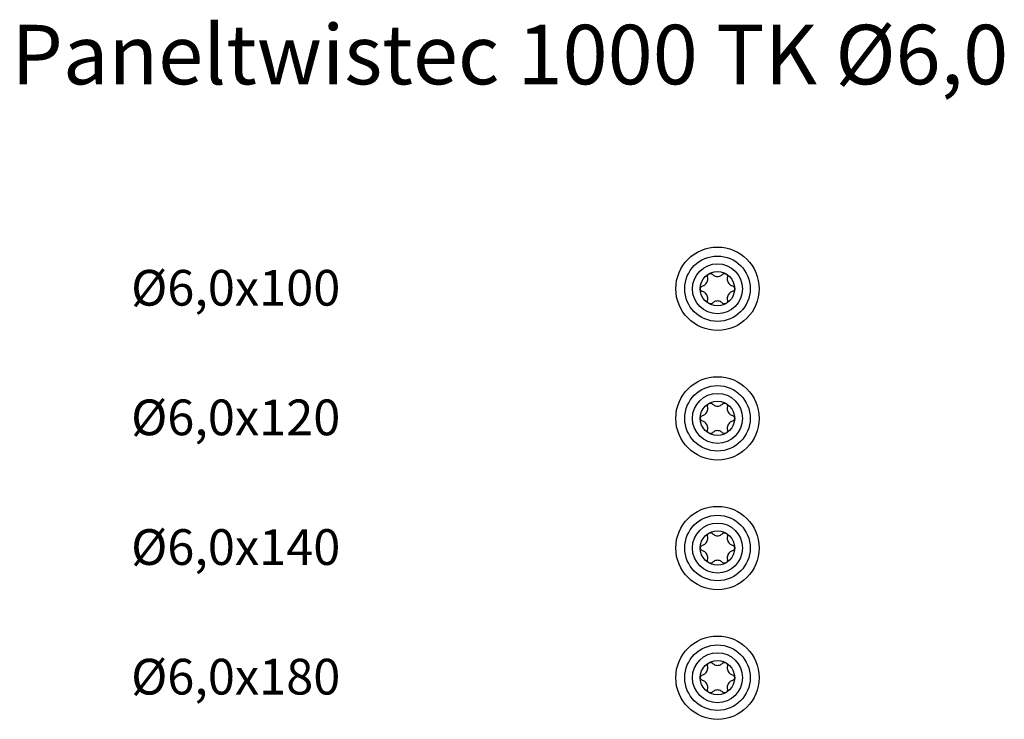
# Model space of a CAD drawing. Units: millimetres. Extents: x 793 to 1384, y 610 to 1744.
# Drawn here: x 793 to 959, y 1626 to 1744 of the extents above; entities that cross this region are included whole.
import ezdxf

# ---------------------------------------------------------------- set-up
doc = ezdxf.new("R2010")
doc.units = ezdxf.units.MM
doc.layers.add('SuP-Sichtbare-Kanten', color=7, linetype='Continuous', lineweight=25)
doc.styles.get("Standard").update_dxf_attribs({"font": 'arial.ttf'})

msp = doc.modelspace()

# ---------------------------------------------------------------- linework, layer by layer
for centre, radius in [((910.39, 1698.53), 7), ((910.39, 1698.53), 5.5), ((910.39, 1698.53), 4.2), ((910.39, 1676.75), 7), ((910.39, 1676.75), 5.5), ((910.39, 1676.75), 4.2), ((910.39, 1654.96), 7), ((910.39, 1654.96), 5.5), ((910.39, 1654.96), 4.2), ((910.39, 1633.17), 7), ((910.39, 1633.17), 5.5), ((910.39, 1633.17), 4.2)]:
    msp.add_circle(centre, radius)
at = {"layer": 'SuP-Sichtbare-Kanten'}
for centre in [(910.39, 1698.53), (910.39, 1676.75), (910.39, 1654.96), (910.39, 1633.17)]:
    msp.add_circle(centre, 2.89, dxfattribs=at)
for points, knots in [([(907.89, 1699.01), (907.97, 1699.03), (908.06, 1699.06), (908.22, 1699.15), (908.31, 1699.21), (908.48, 1699.37), (908.55, 1699.46), (908.66, 1699.66), (908.71, 1699.77), (908.76, 1699.99), (908.77, 1700.1), (908.76, 1700.29), (908.75, 1700.38), (908.73, 1700.46)], [0.0615827, 0.0615827, 0.0615827, 0.0615827, 0.0942652, 0.0942652, 0.1331507, 0.1331507, 0.1720363, 0.1720363, 0.2109219, 0.2109219, 0.2498074, 0.2498074, 0.2824899, 0.2824899, 0.2824899, 0.2824899]), ([(908.73, 1700.46), (908.71, 1700.53), (908.71, 1700.6), (908.73, 1700.73), (908.75, 1700.81), (908.84, 1700.93), (908.89, 1700.98), (909.02, 1701.05), (909.09, 1701.08), (909.24, 1701.09), (909.32, 1701.08), (909.45, 1701.03), (909.51, 1700.99), (909.56, 1700.94)], [0.0299089, 0.0299089, 0.0299089, 0.0299089, 0.0559006, 0.0559006, 0.0816372, 0.0816372, 0.1073738, 0.1073738, 0.1331104, 0.1331104, 0.1588471, 0.1588471, 0.1848387, 0.1848387, 0.1848387, 0.1848387]), ([(909.56, 1700.94), (909.62, 1700.88), (909.69, 1700.82), (909.84, 1700.72), (909.95, 1700.67), (910.17, 1700.61), (910.28, 1700.59), (910.5, 1700.59), (910.62, 1700.61), (910.84, 1700.67), (910.94, 1700.72), (911.1, 1700.82), (911.17, 1700.88), (911.23, 1700.94)], [0.0615827, 0.0615827, 0.0615827, 0.0615827, 0.0942652, 0.0942652, 0.1331507, 0.1331507, 0.1720363, 0.1720363, 0.2109219, 0.2109219, 0.2498074, 0.2498074, 0.2824899, 0.2824899, 0.2824899, 0.2824899]), ([(911.23, 1700.94), (911.28, 1700.99), (911.34, 1701.03), (911.47, 1701.08), (911.54, 1701.09), (911.69, 1701.08), (911.77, 1701.05), (911.89, 1700.98), (911.95, 1700.93), (912.03, 1700.81), (912.06, 1700.73), (912.08, 1700.6), (912.08, 1700.53), (912.06, 1700.46)], [0.0299089, 0.0299089, 0.0299089, 0.0299089, 0.0559006, 0.0559006, 0.0816372, 0.0816372, 0.1073738, 0.1073738, 0.1331104, 0.1331104, 0.1588471, 0.1588471, 0.1848387, 0.1848387, 0.1848387, 0.1848387]), ([(912.06, 1700.46), (912.04, 1700.38), (912.02, 1700.29), (912.02, 1700.1), (912.03, 1699.99), (912.08, 1699.77), (912.12, 1699.66), (912.23, 1699.46), (912.31, 1699.37), (912.47, 1699.21), (912.57, 1699.15), (912.73, 1699.06), (912.81, 1699.03), (912.9, 1699.01)], [0.0615827, 0.0615827, 0.0615827, 0.0615827, 0.0942652, 0.0942652, 0.1331507, 0.1331507, 0.1720363, 0.1720363, 0.2109219, 0.2109219, 0.2498074, 0.2498074, 0.2824899, 0.2824899, 0.2824899, 0.2824899]), ([(907.89, 1698.05), (907.82, 1698.07), (907.76, 1698.1), (907.65, 1698.19), (907.6, 1698.25), (907.54, 1698.38), (907.52, 1698.46), (907.52, 1698.6), (907.54, 1698.68), (907.6, 1698.81), (907.65, 1698.87), (907.76, 1698.96), (907.82, 1698.99), (907.89, 1699.01)], [0.0299089, 0.0299089, 0.0299089, 0.0299089, 0.0559006, 0.0559006, 0.0816372, 0.0816372, 0.1073738, 0.1073738, 0.1331104, 0.1331104, 0.1588471, 0.1588471, 0.1848387, 0.1848387, 0.1848387, 0.1848387]), ([(912.9, 1699.01), (912.97, 1698.99), (913.03, 1698.96), (913.14, 1698.87), (913.18, 1698.81), (913.25, 1698.68), (913.27, 1698.6), (913.27, 1698.46), (913.25, 1698.38), (913.18, 1698.25), (913.14, 1698.19), (913.03, 1698.1), (912.97, 1698.07), (912.9, 1698.05)], [0.0299089, 0.0299089, 0.0299089, 0.0299089, 0.0559006, 0.0559006, 0.0816372, 0.0816372, 0.1073738, 0.1073738, 0.1331104, 0.1331104, 0.1588471, 0.1588471, 0.1848387, 0.1848387, 0.1848387, 0.1848387]), ([(908.73, 1696.6), (908.75, 1696.68), (908.76, 1696.77), (908.77, 1696.96), (908.76, 1697.07), (908.71, 1697.29), (908.66, 1697.4), (908.55, 1697.6), (908.48, 1697.69), (908.31, 1697.85), (908.22, 1697.91), (908.06, 1698), (907.97, 1698.03), (907.89, 1698.05)], [0.0615827, 0.0615827, 0.0615827, 0.0615827, 0.0942652, 0.0942652, 0.1331507, 0.1331507, 0.1720363, 0.1720363, 0.2109219, 0.2109219, 0.2498074, 0.2498074, 0.2824899, 0.2824899, 0.2824899, 0.2824899]), ([(912.9, 1698.05), (912.81, 1698.03), (912.73, 1698), (912.57, 1697.91), (912.47, 1697.85), (912.31, 1697.69), (912.23, 1697.6), (912.12, 1697.4), (912.08, 1697.29), (912.03, 1697.07), (912.02, 1696.96), (912.02, 1696.77), (912.04, 1696.68), (912.06, 1696.6)], [0.0615827, 0.0615827, 0.0615827, 0.0615827, 0.0942652, 0.0942652, 0.1331507, 0.1331507, 0.1720363, 0.1720363, 0.2109219, 0.2109219, 0.2498074, 0.2498074, 0.2824899, 0.2824899, 0.2824899, 0.2824899]), ([(909.56, 1696.12), (909.51, 1696.07), (909.45, 1696.03), (909.32, 1695.98), (909.24, 1695.97), (909.09, 1695.98), (909.02, 1696.01), (908.89, 1696.08), (908.84, 1696.13), (908.75, 1696.26), (908.73, 1696.33), (908.71, 1696.46), (908.71, 1696.53), (908.73, 1696.6)], [0.0299089, 0.0299089, 0.0299089, 0.0299089, 0.0559006, 0.0559006, 0.0816372, 0.0816372, 0.1073738, 0.1073738, 0.1331104, 0.1331104, 0.1588471, 0.1588471, 0.1848387, 0.1848387, 0.1848387, 0.1848387]), ([(911.23, 1696.12), (911.17, 1696.18), (911.1, 1696.24), (910.94, 1696.34), (910.84, 1696.39), (910.62, 1696.45), (910.5, 1696.47), (910.28, 1696.47), (910.17, 1696.45), (909.95, 1696.39), (909.84, 1696.34), (909.69, 1696.24), (909.62, 1696.18), (909.56, 1696.12)], [0.0615827, 0.0615827, 0.0615827, 0.0615827, 0.0942652, 0.0942652, 0.1331507, 0.1331507, 0.1720363, 0.1720363, 0.2109219, 0.2109219, 0.2498074, 0.2498074, 0.2824899, 0.2824899, 0.2824899, 0.2824899]), ([(912.06, 1696.6), (912.08, 1696.53), (912.08, 1696.46), (912.06, 1696.33), (912.03, 1696.26), (911.95, 1696.13), (911.89, 1696.08), (911.77, 1696.01), (911.69, 1695.98), (911.54, 1695.97), (911.47, 1695.98), (911.34, 1696.03), (911.28, 1696.07), (911.23, 1696.12)], [0.0299089, 0.0299089, 0.0299089, 0.0299089, 0.0559006, 0.0559006, 0.0816372, 0.0816372, 0.1073738, 0.1073738, 0.1331104, 0.1331104, 0.1588471, 0.1588471, 0.1848387, 0.1848387, 0.1848387, 0.1848387]), ([(908.73, 1678.68), (908.71, 1678.74), (908.71, 1678.81), (908.73, 1678.95), (908.75, 1679.02), (908.84, 1679.14), (908.89, 1679.2), (909.02, 1679.27), (909.09, 1679.29), (909.24, 1679.3), (909.32, 1679.29), (909.45, 1679.24), (909.51, 1679.2), (909.56, 1679.15)], [0.0299089, 0.0299089, 0.0299089, 0.0299089, 0.0559006, 0.0559006, 0.0816372, 0.0816372, 0.1073738, 0.1073738, 0.1331104, 0.1331104, 0.1588471, 0.1588471, 0.1848387, 0.1848387, 0.1848387, 0.1848387]), ([(909.56, 1679.15), (909.62, 1679.09), (909.69, 1679.04), (909.84, 1678.94), (909.95, 1678.89), (910.17, 1678.82), (910.28, 1678.81), (910.5, 1678.81), (910.62, 1678.82), (910.84, 1678.89), (910.94, 1678.94), (911.1, 1679.04), (911.17, 1679.09), (911.23, 1679.15)], [0.0615827, 0.0615827, 0.0615827, 0.0615827, 0.0942652, 0.0942652, 0.1331507, 0.1331507, 0.1720363, 0.1720363, 0.2109219, 0.2109219, 0.2498074, 0.2498074, 0.2824899, 0.2824899, 0.2824899, 0.2824899]), ([(911.23, 1679.15), (911.28, 1679.2), (911.34, 1679.24), (911.47, 1679.29), (911.54, 1679.3), (911.69, 1679.29), (911.77, 1679.27), (911.89, 1679.2), (911.95, 1679.14), (912.03, 1679.02), (912.06, 1678.95), (912.08, 1678.81), (912.08, 1678.74), (912.06, 1678.68)], [0.0299089, 0.0299089, 0.0299089, 0.0299089, 0.0559006, 0.0559006, 0.0816372, 0.0816372, 0.1073738, 0.1073738, 0.1331104, 0.1331104, 0.1588471, 0.1588471, 0.1848387, 0.1848387, 0.1848387, 0.1848387]), ([(907.89, 1676.27), (907.82, 1676.28), (907.76, 1676.32), (907.65, 1676.4), (907.6, 1676.46), (907.54, 1676.6), (907.52, 1676.67), (907.52, 1676.82), (907.54, 1676.89), (907.6, 1677.03), (907.65, 1677.09), (907.76, 1677.17), (907.82, 1677.21), (907.89, 1677.22)], [0.0299089, 0.0299089, 0.0299089, 0.0299089, 0.0559006, 0.0559006, 0.0816372, 0.0816372, 0.1073738, 0.1073738, 0.1331104, 0.1331104, 0.1588471, 0.1588471, 0.1848387, 0.1848387, 0.1848387, 0.1848387]), ([(907.89, 1677.22), (907.97, 1677.25), (908.06, 1677.28), (908.22, 1677.36), (908.31, 1677.43), (908.48, 1677.59), (908.55, 1677.68), (908.66, 1677.87), (908.71, 1677.98), (908.76, 1678.2), (908.77, 1678.32), (908.76, 1678.5), (908.75, 1678.59), (908.73, 1678.68)], [0.0615827, 0.0615827, 0.0615827, 0.0615827, 0.0942652, 0.0942652, 0.1331507, 0.1331507, 0.1720363, 0.1720363, 0.2109219, 0.2109219, 0.2498074, 0.2498074, 0.2824899, 0.2824899, 0.2824899, 0.2824899]), ([(912.06, 1678.68), (912.04, 1678.59), (912.02, 1678.5), (912.02, 1678.32), (912.03, 1678.2), (912.08, 1677.98), (912.12, 1677.87), (912.23, 1677.68), (912.31, 1677.59), (912.47, 1677.43), (912.57, 1677.36), (912.73, 1677.28), (912.81, 1677.25), (912.9, 1677.22)], [0.0615827, 0.0615827, 0.0615827, 0.0615827, 0.0942652, 0.0942652, 0.1331507, 0.1331507, 0.1720363, 0.1720363, 0.2109219, 0.2109219, 0.2498074, 0.2498074, 0.2824899, 0.2824899, 0.2824899, 0.2824899]), ([(912.9, 1677.22), (912.97, 1677.21), (913.03, 1677.17), (913.14, 1677.09), (913.18, 1677.03), (913.25, 1676.89), (913.27, 1676.82), (913.27, 1676.67), (913.25, 1676.6), (913.18, 1676.46), (913.14, 1676.4), (913.03, 1676.32), (912.97, 1676.28), (912.9, 1676.27)], [0.0299089, 0.0299089, 0.0299089, 0.0299089, 0.0559006, 0.0559006, 0.0816372, 0.0816372, 0.1073738, 0.1073738, 0.1331104, 0.1331104, 0.1588471, 0.1588471, 0.1848387, 0.1848387, 0.1848387, 0.1848387]), ([(908.73, 1674.81), (908.75, 1674.9), (908.76, 1674.99), (908.77, 1675.17), (908.76, 1675.29), (908.71, 1675.51), (908.66, 1675.62), (908.55, 1675.81), (908.48, 1675.9), (908.31, 1676.06), (908.22, 1676.13), (908.06, 1676.21), (907.97, 1676.24), (907.89, 1676.27)], [0.0615827, 0.0615827, 0.0615827, 0.0615827, 0.0942652, 0.0942652, 0.1331507, 0.1331507, 0.1720363, 0.1720363, 0.2109219, 0.2109219, 0.2498074, 0.2498074, 0.2824899, 0.2824899, 0.2824899, 0.2824899]), ([(912.9, 1676.27), (912.81, 1676.24), (912.73, 1676.21), (912.57, 1676.13), (912.47, 1676.06), (912.31, 1675.9), (912.23, 1675.81), (912.12, 1675.62), (912.08, 1675.51), (912.03, 1675.29), (912.02, 1675.17), (912.02, 1674.99), (912.04, 1674.9), (912.06, 1674.81)], [0.0615827, 0.0615827, 0.0615827, 0.0615827, 0.0942652, 0.0942652, 0.1331507, 0.1331507, 0.1720363, 0.1720363, 0.2109219, 0.2109219, 0.2498074, 0.2498074, 0.2824899, 0.2824899, 0.2824899, 0.2824899]), ([(909.56, 1674.34), (909.51, 1674.29), (909.45, 1674.25), (909.32, 1674.2), (909.24, 1674.19), (909.09, 1674.2), (909.02, 1674.22), (908.89, 1674.29), (908.84, 1674.35), (908.75, 1674.47), (908.73, 1674.54), (908.71, 1674.68), (908.71, 1674.75), (908.73, 1674.81)], [0.0299089, 0.0299089, 0.0299089, 0.0299089, 0.0559006, 0.0559006, 0.0816372, 0.0816372, 0.1073738, 0.1073738, 0.1331104, 0.1331104, 0.1588471, 0.1588471, 0.1848387, 0.1848387, 0.1848387, 0.1848387]), ([(911.23, 1674.34), (911.17, 1674.4), (911.1, 1674.45), (910.94, 1674.55), (910.84, 1674.6), (910.62, 1674.67), (910.5, 1674.68), (910.28, 1674.68), (910.17, 1674.67), (909.95, 1674.6), (909.84, 1674.55), (909.69, 1674.45), (909.62, 1674.4), (909.56, 1674.34)], [0.0615827, 0.0615827, 0.0615827, 0.0615827, 0.0942652, 0.0942652, 0.1331507, 0.1331507, 0.1720363, 0.1720363, 0.2109219, 0.2109219, 0.2498074, 0.2498074, 0.2824899, 0.2824899, 0.2824899, 0.2824899]), ([(912.06, 1674.81), (912.08, 1674.75), (912.08, 1674.68), (912.06, 1674.54), (912.03, 1674.47), (911.95, 1674.35), (911.89, 1674.29), (911.77, 1674.22), (911.69, 1674.2), (911.54, 1674.19), (911.47, 1674.2), (911.34, 1674.25), (911.28, 1674.29), (911.23, 1674.34)], [0.0299089, 0.0299089, 0.0299089, 0.0299089, 0.0559006, 0.0559006, 0.0816372, 0.0816372, 0.1073738, 0.1073738, 0.1331104, 0.1331104, 0.1588471, 0.1588471, 0.1848387, 0.1848387, 0.1848387, 0.1848387]), ([(908.73, 1656.89), (908.71, 1656.96), (908.71, 1657.03), (908.73, 1657.16), (908.75, 1657.23), (908.84, 1657.36), (908.89, 1657.41), (909.02, 1657.48), (909.09, 1657.51), (909.24, 1657.52), (909.32, 1657.51), (909.45, 1657.46), (909.51, 1657.42), (909.56, 1657.37)], [0.0299089, 0.0299089, 0.0299089, 0.0299089, 0.0559006, 0.0559006, 0.0816372, 0.0816372, 0.1073738, 0.1073738, 0.1331104, 0.1331104, 0.1588471, 0.1588471, 0.1848387, 0.1848387, 0.1848387, 0.1848387]), ([(909.56, 1657.37), (909.62, 1657.31), (909.69, 1657.25), (909.84, 1657.15), (909.95, 1657.1), (910.17, 1657.04), (910.28, 1657.02), (910.5, 1657.02), (910.62, 1657.04), (910.84, 1657.1), (910.94, 1657.15), (911.1, 1657.25), (911.17, 1657.31), (911.23, 1657.37)], [0.0615827, 0.0615827, 0.0615827, 0.0615827, 0.0942652, 0.0942652, 0.1331507, 0.1331507, 0.1720363, 0.1720363, 0.2109219, 0.2109219, 0.2498074, 0.2498074, 0.2824899, 0.2824899, 0.2824899, 0.2824899]), ([(911.23, 1657.37), (911.28, 1657.42), (911.34, 1657.46), (911.47, 1657.51), (911.54, 1657.52), (911.69, 1657.51), (911.77, 1657.48), (911.89, 1657.41), (911.95, 1657.36), (912.03, 1657.23), (912.06, 1657.16), (912.08, 1657.03), (912.08, 1656.96), (912.06, 1656.89)], [0.0299089, 0.0299089, 0.0299089, 0.0299089, 0.0559006, 0.0559006, 0.0816372, 0.0816372, 0.1073738, 0.1073738, 0.1331104, 0.1331104, 0.1588471, 0.1588471, 0.1848387, 0.1848387, 0.1848387, 0.1848387]), ([(907.89, 1655.44), (907.97, 1655.46), (908.06, 1655.49), (908.22, 1655.58), (908.31, 1655.64), (908.48, 1655.8), (908.55, 1655.89), (908.66, 1656.09), (908.71, 1656.2), (908.76, 1656.42), (908.77, 1656.53), (908.76, 1656.72), (908.75, 1656.81), (908.73, 1656.89)], [0.0615827, 0.0615827, 0.0615827, 0.0615827, 0.0942652, 0.0942652, 0.1331507, 0.1331507, 0.1720363, 0.1720363, 0.2109219, 0.2109219, 0.2498074, 0.2498074, 0.2824899, 0.2824899, 0.2824899, 0.2824899]), ([(912.06, 1656.89), (912.04, 1656.81), (912.02, 1656.72), (912.02, 1656.53), (912.03, 1656.42), (912.08, 1656.2), (912.12, 1656.09), (912.23, 1655.89), (912.31, 1655.8), (912.47, 1655.64), (912.57, 1655.58), (912.73, 1655.49), (912.81, 1655.46), (912.9, 1655.44)], [0.0615827, 0.0615827, 0.0615827, 0.0615827, 0.0942652, 0.0942652, 0.1331507, 0.1331507, 0.1720363, 0.1720363, 0.2109219, 0.2109219, 0.2498074, 0.2498074, 0.2824899, 0.2824899, 0.2824899, 0.2824899]), ([(907.89, 1654.48), (907.82, 1654.5), (907.76, 1654.53), (907.65, 1654.62), (907.6, 1654.68), (907.54, 1654.81), (907.52, 1654.89), (907.52, 1655.03), (907.54, 1655.11), (907.6, 1655.24), (907.65, 1655.3), (907.76, 1655.39), (907.82, 1655.42), (907.89, 1655.44)], [0.0299089, 0.0299089, 0.0299089, 0.0299089, 0.0559006, 0.0559006, 0.0816372, 0.0816372, 0.1073738, 0.1073738, 0.1331104, 0.1331104, 0.1588471, 0.1588471, 0.1848387, 0.1848387, 0.1848387, 0.1848387]), ([(908.73, 1653.03), (908.75, 1653.11), (908.76, 1653.2), (908.77, 1653.39), (908.76, 1653.5), (908.71, 1653.72), (908.66, 1653.83), (908.55, 1654.03), (908.48, 1654.12), (908.31, 1654.28), (908.22, 1654.34), (908.06, 1654.43), (907.97, 1654.46), (907.89, 1654.48)], [0.0615827, 0.0615827, 0.0615827, 0.0615827, 0.0942652, 0.0942652, 0.1331507, 0.1331507, 0.1720363, 0.1720363, 0.2109219, 0.2109219, 0.2498074, 0.2498074, 0.2824899, 0.2824899, 0.2824899, 0.2824899]), ([(912.9, 1654.48), (912.81, 1654.46), (912.73, 1654.43), (912.57, 1654.34), (912.47, 1654.28), (912.31, 1654.12), (912.23, 1654.03), (912.12, 1653.83), (912.08, 1653.72), (912.03, 1653.5), (912.02, 1653.39), (912.02, 1653.2), (912.04, 1653.11), (912.06, 1653.03)], [0.0615827, 0.0615827, 0.0615827, 0.0615827, 0.0942652, 0.0942652, 0.1331507, 0.1331507, 0.1720363, 0.1720363, 0.2109219, 0.2109219, 0.2498074, 0.2498074, 0.2824899, 0.2824899, 0.2824899, 0.2824899]), ([(912.9, 1655.44), (912.97, 1655.42), (913.03, 1655.39), (913.14, 1655.3), (913.18, 1655.24), (913.25, 1655.11), (913.27, 1655.03), (913.27, 1654.89), (913.25, 1654.81), (913.18, 1654.68), (913.14, 1654.62), (913.03, 1654.53), (912.97, 1654.5), (912.9, 1654.48)], [0.0299089, 0.0299089, 0.0299089, 0.0299089, 0.0559006, 0.0559006, 0.0816372, 0.0816372, 0.1073738, 0.1073738, 0.1331104, 0.1331104, 0.1588471, 0.1588471, 0.1848387, 0.1848387, 0.1848387, 0.1848387]), ([(909.56, 1652.55), (909.51, 1652.5), (909.45, 1652.46), (909.32, 1652.41), (909.24, 1652.4), (909.09, 1652.41), (909.02, 1652.44), (908.89, 1652.51), (908.84, 1652.56), (908.75, 1652.69), (908.73, 1652.76), (908.71, 1652.89), (908.71, 1652.96), (908.73, 1653.03)], [0.0299089, 0.0299089, 0.0299089, 0.0299089, 0.0559006, 0.0559006, 0.0816372, 0.0816372, 0.1073738, 0.1073738, 0.1331104, 0.1331104, 0.1588471, 0.1588471, 0.1848387, 0.1848387, 0.1848387, 0.1848387]), ([(911.23, 1652.55), (911.17, 1652.61), (911.1, 1652.67), (910.94, 1652.77), (910.84, 1652.82), (910.62, 1652.88), (910.5, 1652.9), (910.28, 1652.9), (910.17, 1652.88), (909.95, 1652.82), (909.84, 1652.77), (909.69, 1652.67), (909.62, 1652.61), (909.56, 1652.55)], [0.0615827, 0.0615827, 0.0615827, 0.0615827, 0.0942652, 0.0942652, 0.1331507, 0.1331507, 0.1720363, 0.1720363, 0.2109219, 0.2109219, 0.2498074, 0.2498074, 0.2824899, 0.2824899, 0.2824899, 0.2824899]), ([(912.06, 1653.03), (912.08, 1652.96), (912.08, 1652.89), (912.06, 1652.76), (912.03, 1652.69), (911.95, 1652.56), (911.89, 1652.51), (911.77, 1652.44), (911.69, 1652.41), (911.54, 1652.4), (911.47, 1652.41), (911.34, 1652.46), (911.28, 1652.5), (911.23, 1652.55)], [0.0299089, 0.0299089, 0.0299089, 0.0299089, 0.0559006, 0.0559006, 0.0816372, 0.0816372, 0.1073738, 0.1073738, 0.1331104, 0.1331104, 0.1588471, 0.1588471, 0.1848387, 0.1848387, 0.1848387, 0.1848387]), ([(907.89, 1633.65), (907.97, 1633.68), (908.06, 1633.71), (908.22, 1633.79), (908.31, 1633.86), (908.48, 1634.02), (908.55, 1634.11), (908.66, 1634.3), (908.71, 1634.41), (908.76, 1634.63), (908.77, 1634.75), (908.76, 1634.93), (908.75, 1635.02), (908.73, 1635.11)], [0.0615827, 0.0615827, 0.0615827, 0.0615827, 0.0942652, 0.0942652, 0.1331507, 0.1331507, 0.1720363, 0.1720363, 0.2109219, 0.2109219, 0.2498074, 0.2498074, 0.2824899, 0.2824899, 0.2824899, 0.2824899]), ([(908.73, 1635.11), (908.71, 1635.17), (908.71, 1635.24), (908.73, 1635.38), (908.75, 1635.45), (908.84, 1635.57), (908.89, 1635.63), (909.02, 1635.7), (909.09, 1635.72), (909.24, 1635.73), (909.32, 1635.72), (909.45, 1635.67), (909.51, 1635.63), (909.56, 1635.58)], [0.0299089, 0.0299089, 0.0299089, 0.0299089, 0.0559006, 0.0559006, 0.0816372, 0.0816372, 0.1073738, 0.1073738, 0.1331104, 0.1331104, 0.1588471, 0.1588471, 0.1848387, 0.1848387, 0.1848387, 0.1848387]), ([(909.56, 1635.58), (909.62, 1635.52), (909.69, 1635.47), (909.84, 1635.37), (909.95, 1635.32), (910.17, 1635.25), (910.28, 1635.24), (910.5, 1635.24), (910.62, 1635.25), (910.84, 1635.32), (910.94, 1635.37), (911.1, 1635.47), (911.17, 1635.52), (911.23, 1635.58)], [0.0615827, 0.0615827, 0.0615827, 0.0615827, 0.0942652, 0.0942652, 0.1331507, 0.1331507, 0.1720363, 0.1720363, 0.2109219, 0.2109219, 0.2498074, 0.2498074, 0.2824899, 0.2824899, 0.2824899, 0.2824899]), ([(911.23, 1635.58), (911.28, 1635.63), (911.34, 1635.67), (911.47, 1635.72), (911.54, 1635.73), (911.69, 1635.72), (911.77, 1635.7), (911.89, 1635.63), (911.95, 1635.57), (912.03, 1635.45), (912.06, 1635.38), (912.08, 1635.24), (912.08, 1635.17), (912.06, 1635.11)], [0.0299089, 0.0299089, 0.0299089, 0.0299089, 0.0559006, 0.0559006, 0.0816372, 0.0816372, 0.1073738, 0.1073738, 0.1331104, 0.1331104, 0.1588471, 0.1588471, 0.1848387, 0.1848387, 0.1848387, 0.1848387]), ([(912.06, 1635.11), (912.04, 1635.02), (912.02, 1634.93), (912.02, 1634.75), (912.03, 1634.63), (912.08, 1634.41), (912.12, 1634.3), (912.23, 1634.11), (912.31, 1634.02), (912.47, 1633.86), (912.57, 1633.79), (912.73, 1633.71), (912.81, 1633.68), (912.9, 1633.65)], [0.0615827, 0.0615827, 0.0615827, 0.0615827, 0.0942652, 0.0942652, 0.1331507, 0.1331507, 0.1720363, 0.1720363, 0.2109219, 0.2109219, 0.2498074, 0.2498074, 0.2824899, 0.2824899, 0.2824899, 0.2824899]), ([(907.89, 1632.7), (907.82, 1632.71), (907.76, 1632.75), (907.65, 1632.83), (907.6, 1632.89), (907.54, 1633.03), (907.52, 1633.1), (907.52, 1633.25), (907.54, 1633.32), (907.6, 1633.46), (907.65, 1633.52), (907.76, 1633.6), (907.82, 1633.64), (907.89, 1633.65)], [0.0299089, 0.0299089, 0.0299089, 0.0299089, 0.0559006, 0.0559006, 0.0816372, 0.0816372, 0.1073738, 0.1073738, 0.1331104, 0.1331104, 0.1588471, 0.1588471, 0.1848387, 0.1848387, 0.1848387, 0.1848387]), ([(908.73, 1631.24), (908.75, 1631.33), (908.76, 1631.42), (908.77, 1631.6), (908.76, 1631.72), (908.71, 1631.94), (908.66, 1632.05), (908.55, 1632.24), (908.48, 1632.33), (908.31, 1632.49), (908.22, 1632.56), (908.06, 1632.64), (907.97, 1632.67), (907.89, 1632.7)], [0.0615827, 0.0615827, 0.0615827, 0.0615827, 0.0942652, 0.0942652, 0.1331507, 0.1331507, 0.1720363, 0.1720363, 0.2109219, 0.2109219, 0.2498074, 0.2498074, 0.2824899, 0.2824899, 0.2824899, 0.2824899]), ([(912.9, 1632.7), (912.81, 1632.67), (912.73, 1632.64), (912.57, 1632.56), (912.47, 1632.49), (912.31, 1632.33), (912.23, 1632.24), (912.12, 1632.05), (912.08, 1631.94), (912.03, 1631.72), (912.02, 1631.6), (912.02, 1631.42), (912.04, 1631.33), (912.06, 1631.24)], [0.0615827, 0.0615827, 0.0615827, 0.0615827, 0.0942652, 0.0942652, 0.1331507, 0.1331507, 0.1720363, 0.1720363, 0.2109219, 0.2109219, 0.2498074, 0.2498074, 0.2824899, 0.2824899, 0.2824899, 0.2824899]), ([(912.9, 1633.65), (912.97, 1633.64), (913.03, 1633.6), (913.14, 1633.52), (913.18, 1633.46), (913.25, 1633.32), (913.27, 1633.25), (913.27, 1633.1), (913.25, 1633.03), (913.18, 1632.89), (913.14, 1632.83), (913.03, 1632.75), (912.97, 1632.71), (912.9, 1632.7)], [0.0299089, 0.0299089, 0.0299089, 0.0299089, 0.0559006, 0.0559006, 0.0816372, 0.0816372, 0.1073738, 0.1073738, 0.1331104, 0.1331104, 0.1588471, 0.1588471, 0.1848387, 0.1848387, 0.1848387, 0.1848387]), ([(909.56, 1630.77), (909.51, 1630.72), (909.45, 1630.68), (909.32, 1630.63), (909.24, 1630.62), (909.09, 1630.63), (909.02, 1630.65), (908.89, 1630.72), (908.84, 1630.78), (908.75, 1630.9), (908.73, 1630.97), (908.71, 1631.11), (908.71, 1631.18), (908.73, 1631.24)], [0.0299089, 0.0299089, 0.0299089, 0.0299089, 0.0559006, 0.0559006, 0.0816372, 0.0816372, 0.1073738, 0.1073738, 0.1331104, 0.1331104, 0.1588471, 0.1588471, 0.1848387, 0.1848387, 0.1848387, 0.1848387]), ([(911.23, 1630.77), (911.17, 1630.83), (911.1, 1630.88), (910.94, 1630.98), (910.84, 1631.03), (910.62, 1631.1), (910.5, 1631.11), (910.28, 1631.11), (910.17, 1631.1), (909.95, 1631.03), (909.84, 1630.98), (909.69, 1630.88), (909.62, 1630.83), (909.56, 1630.77)], [0.0615827, 0.0615827, 0.0615827, 0.0615827, 0.0942652, 0.0942652, 0.1331507, 0.1331507, 0.1720363, 0.1720363, 0.2109219, 0.2109219, 0.2498074, 0.2498074, 0.2824899, 0.2824899, 0.2824899, 0.2824899]), ([(912.06, 1631.24), (912.08, 1631.18), (912.08, 1631.11), (912.06, 1630.97), (912.03, 1630.9), (911.95, 1630.78), (911.89, 1630.72), (911.77, 1630.65), (911.69, 1630.63), (911.54, 1630.62), (911.47, 1630.63), (911.34, 1630.68), (911.28, 1630.72), (911.23, 1630.77)], [0.0299089, 0.0299089, 0.0299089, 0.0299089, 0.0559006, 0.0559006, 0.0816372, 0.0816372, 0.1073738, 0.1073738, 0.1331104, 0.1331104, 0.1588471, 0.1588471, 0.1848387, 0.1848387, 0.1848387, 0.1848387])]:
    msp.add_open_spline(points, degree=3, knots=knots, dxfattribs=at)

# ---------------------------------------------------------------- texts
at = {"attachment_point": 1}
for s, insert, char_height in [('Paneltwistec 1000 TK Ø6,0', (791.79, 1742.88), 10), ('Ø6,0x100', (811.89, 1701.69), 6), ('Ø6,0x120', (811.89, 1679.91), 6), ('Ø6,0x140', (811.89, 1658.12), 6), ('Ø6,0x180', (811.89, 1636.34), 6)]:
    msp.add_mtext_dynamic_manual_height_columns(s, width=394.0418, gutter_width=1, heights=[46.8], dxfattribs=dict(at, insert=insert, char_height=char_height))

doc.saveas('drawing.dxf')
